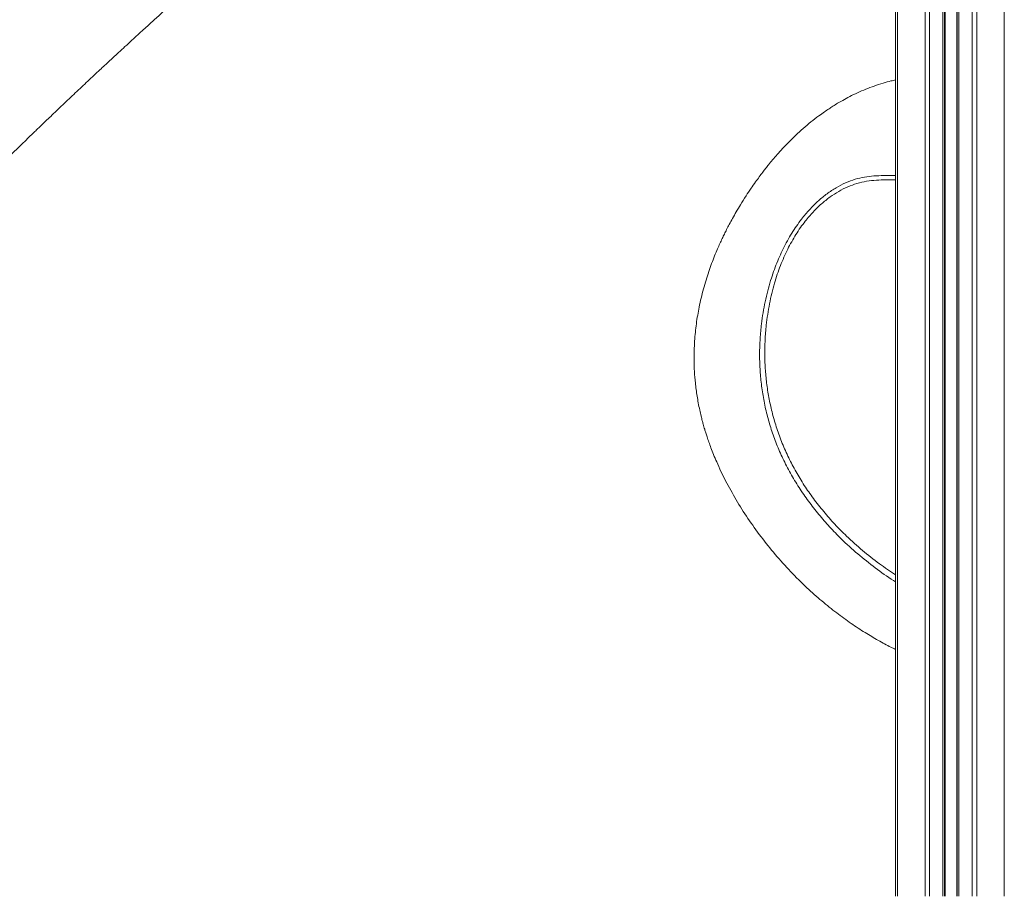
# Model space of a CAD drawing. Units: millimetres. Extents: x -11944 to 22326, y -5684 to 4845.
# Drawn here: x -4018 to -3401, y 1742 to 2290 of the extents above; entities that cross this region are included whole.
import ezdxf

# ---------------------------------------------------------------- set-up
doc = ezdxf.new("R2010")
doc.units = ezdxf.units.MM

msp = doc.modelspace()

# ---------------------------------------------------------------- linework, layer by layer
at = {"color": 7, "linetype": 'Continuous', "lineweight": 15}
for p, q in [((-3468.02, 3691.65), (-3468.02, 1741.65)), ((-3450.73, 3691.65), (-3450.73, 1741.65)), ((-3447.9, 3691.65), (-3447.9, 1741.65)), ((-3439.56, 3691.65), (-3439.56, 1741.65)), ((-3438.56, 3691.65), (-3438.56, 1741.65)), ((-3438.23, 3691.65), (-3438.23, 1741.65)), ((-3430.89, 3691.65), (-3430.89, 1741.65)), ((-3430.56, 3691.65), (-3430.56, 1741.65)), ((-3429.56, 3691.65), (-3429.56, 1741.65)), ((-3421.22, 3691.65), (-3421.22, 1741.65)), ((-3418.39, 3691.65), (-3418.39, 1741.65)), ((-3401.1, 3691.65), (-3401.1, 1741.65)), ((-3469.19, 3386.61), (-3469.19, 1741.65))]:
    msp.add_line(p, q, dxfattribs=at)
for points, knots in [([(-4080.88, 2147.99), (-4080.05, 2148.85), (-4078.38, 2150.57), (-4076.05, 2152.97), (-4073.91, 2155.17), (-4071.9, 2157.23), (-4069.65, 2159.53), (-4067.22, 2162.01), (-4064.8, 2164.48), (-4062.7, 2166.61), (-4060.5, 2168.84), (-4057.88, 2171.49), (-4054.64, 2174.76), (-4051.17, 2178.24), (-4047.73, 2181.69), (-4044.62, 2184.79), (-4041.85, 2187.55), (-4039.37, 2190.01), (-4036.78, 2192.57), (-4033.85, 2195.46), (-4030.48, 2198.79), (-4026.87, 2202.33), (-4022.89, 2206.22), (-4018.83, 2210.19), (-4014.78, 2214.11), (-4011.28, 2217.5), (-4008.51, 2220.18), (-4006.18, 2222.42), (-4003.94, 2224.57), (-4001.29, 2227.11), (-3998.15, 2230.12), (-3993.27, 2234.78), (-3986.83, 2240.89), (-3980.26, 2247.09), (-3975.03, 2252.01), (-3971.21, 2255.58), (-3967.68, 2258.88), (-3964.6, 2261.75), (-3961.82, 2264.33), (-3958.94, 2267), (-3955.59, 2270.1), (-3951.67, 2273.72), (-3946.46, 2278.51), (-3940.44, 2284.02), (-3933.97, 2289.92), (-3928.2, 2295.16), (-3923.47, 2299.43), (-3919.44, 2303.07), (-3915.73, 2306.41), (-3911.55, 2310.16), (-3906.86, 2314.34), (-3901.88, 2318.78), (-3896.53, 2323.54), (-3890.96, 2328.47), (-3885.23, 2333.52), (-3879.83, 2338.27), (-3875.2, 2342.33), (-3871.33, 2345.71), (-3867.9, 2348.7), (-3864.25, 2351.88), (-3860.1, 2355.48), (-3853.93, 2360.82), (-3845.99, 2367.67), (-3837.37, 2375.06), (-3829.9, 2381.44), (-3823.63, 2386.78), (-3817.79, 2391.72), (-3813.06, 2395.72), (-3809.36, 2398.84), (-3806.35, 2401.38), (-3802.98, 2404.21), (-3798.99, 2407.56), (-3794.18, 2411.58), (-3789.38, 2415.59), (-3786.13, 2418.29), (-3784.8, 2419.4)], [0, 0, 0, 0, 0.009715, 0.019432, 0.026935, 0.034353, 0.042406, 0.052667, 0.062141, 0.070034, 0.076557, 0.087021, 0.099618, 0.113071, 0.125883, 0.138021, 0.147645, 0.156506, 0.165471, 0.176169, 0.188644, 0.20241, 0.215448, 0.231819, 0.246384, 0.25895, 0.269287, 0.276064, 0.283716, 0.293071, 0.304134, 0.316911, 0.344509, 0.371652, 0.385257, 0.398709, 0.41104, 0.421578, 0.430336, 0.439518, 0.450902, 0.464494, 0.479271, 0.503603, 0.525161, 0.544157, 0.561144, 0.57219, 0.584099, 0.597821, 0.613366, 0.630083, 0.646569, 0.665638, 0.684315, 0.70213, 0.717925, 0.729062, 0.739296, 0.750855, 0.764061, 0.77892, 0.809686, 0.839499, 0.860408, 0.880118, 0.898406, 0.915035, 0.924293, 0.932934, 0.943223, 0.955596, 0.970063, 0.987704, 1, 1, 1, 1]), ([(-3469.19, 2252.77), (-3470.15, 2252.56), (-3472.69, 2252.01), (-3477.22, 2250.74), (-3482.55, 2249.02), (-3487.79, 2247.03), (-3493.04, 2244.76), (-3497.86, 2242.41), (-3501.88, 2240.25), (-3505.42, 2238.2), (-3508.27, 2236.44), (-3511.01, 2234.66), (-3513.94, 2232.67), (-3517.73, 2229.94), (-3522.21, 2226.47), (-3527.04, 2222.39), (-3531.68, 2218.17), (-3535.97, 2213.97), (-3539.84, 2209.92), (-3543.22, 2206.2), (-3546.12, 2202.83), (-3548.52, 2199.93), (-3550.57, 2197.36), (-3552.51, 2194.86), (-3554.64, 2192.03), (-3557.07, 2188.69), (-3559.84, 2184.7), (-3563, 2179.94), (-3566.09, 2175.02), (-3568.91, 2170.3), (-3571.22, 2166.21), (-3573.24, 2162.5), (-3574.94, 2159.23), (-3576.43, 2156.27), (-3577.82, 2153.37), (-3579.24, 2150.31), (-3580.83, 2146.71), (-3582.58, 2142.54), (-3584.42, 2137.77), (-3586.23, 2132.72), (-3587.94, 2127.42), (-3589.54, 2121.89), (-3590.98, 2116.27), (-3592.17, 2110.82), (-3593.17, 2105.45), (-3593.97, 2100.18), (-3594.61, 2094.75), (-3595.09, 2089.12), (-3595.37, 2083.15), (-3595.42, 2076.77), (-3595.18, 2070.03), (-3594.59, 2062.66), (-3593.73, 2056.11), (-3592.75, 2050.47), (-3591.91, 2046.3), (-3591.05, 2042.58), (-3590.31, 2039.64), (-3589.71, 2037.42), (-3589.2, 2035.63), (-3588.67, 2033.84), (-3588.02, 2031.69), (-3587.16, 2029.05), (-3586.08, 2025.9), (-3584.75, 2022.25), (-3583.12, 2018.09), (-3580.22, 2011.17), (-3575.7, 2001.66), (-3569.17, 1989.84), (-3561.76, 1978.14), (-3553.55, 1966.67), (-3544.6, 1955.55), (-3534.99, 1944.88), (-3525.22, 1935.19), (-3515.56, 1926.58), (-3506.31, 1919.13), (-3497.26, 1912.55), (-3488.54, 1906.82), (-3480.22, 1901.91), (-3473.83, 1898.43), (-3470.17, 1896.67), (-3469.19, 1896.19)], [0, 0, 0, 0, 0.0084137, 0.0222289, 0.037897, 0.0528879, 0.0673156, 0.0817438, 0.095458, 0.1052297, 0.114154, 0.12196, 0.1309761, 0.1420672, 0.1585654, 0.1752439, 0.1912119, 0.2069111, 0.2210748, 0.2336481, 0.2447083, 0.2542367, 0.2615551, 0.2689743, 0.2776171, 0.2875232, 0.2991839, 0.3128548, 0.3286032, 0.3405474, 0.3517019, 0.3615153, 0.3699569, 0.3770793, 0.3841836, 0.3917441, 0.3997657, 0.410525, 0.4217664, 0.4334957, 0.4456405, 0.4580092, 0.4705907, 0.4826747, 0.4933392, 0.5048949, 0.5159709, 0.5271931, 0.539613, 0.552524, 0.5660152, 0.5804211, 0.5969457, 0.6054997, 0.6143985, 0.6220294, 0.6279569, 0.6321692, 0.6354596, 0.6388393, 0.6432843, 0.648802, 0.6554023, 0.6630971, 0.671901, 0.681831, 0.7073372, 0.7334867, 0.7600791, 0.7871032, 0.8144102, 0.8417791, 0.8691786, 0.8930999, 0.9159812, 0.9374824, 0.9576094, 0.9763252, 0.993651, 1, 1, 1, 1])]:
    msp.add_open_spline(points, degree=3, knots=knots, dxfattribs=at)
at = {"color": 8, "linetype": 'Continuous', "lineweight": 15}
for points, knots in [([(-3469.19, 1938.59), (-3469.61, 1938.85), (-3474.01, 1941.51), (-3482, 1947.29), (-3493, 1955.94), (-3502.47, 1964.57), (-3510.56, 1972.89), (-3517.41, 1980.73), (-3523.83, 1988.96), (-3529.76, 1997.56), (-3535.14, 2006.49), (-3539.84, 2015.57), (-3543.82, 2024.73), (-3547.13, 2033.92), (-3549.82, 2043.27), (-3551.89, 2052.75), (-3553.35, 2062.31), (-3554.19, 2071.87), (-3554.44, 2081.38), (-3554.11, 2090.81), (-3553.09, 2101.73), (-3551.04, 2114), (-3547.75, 2126.73), (-3543.69, 2138.23), (-3539.02, 2148.54), (-3533.59, 2158.07), (-3528.02, 2165.93), (-3522.59, 2172.24), (-3517.48, 2177.25), (-3512.07, 2181.66), (-3506.4, 2185.4), (-3500.5, 2188.42), (-3494.57, 2190.66), (-3488.63, 2192.03), (-3482.74, 2192.7), (-3476.25, 2192.93), (-3471.73, 2192.94), (-3469.19, 2192.95)], [0, 0, 0, 0, 0.003599, 0.037724, 0.071876, 0.105994, 0.131684, 0.157389, 0.183077, 0.209437, 0.235818, 0.262175, 0.28785, 0.31355, 0.339229, 0.365691, 0.392173, 0.418638, 0.445448, 0.472275, 0.499088, 0.540159, 0.581228, 0.61687, 0.65251, 0.688888, 0.725263, 0.751889, 0.778538, 0.805161, 0.832703, 0.860273, 0.887815, 0.91401, 0.940234, 0.966456, 1, 1, 1, 1]), ([(-3469.19, 2190.17), (-3473.2, 2190.2), (-3479.27, 2190.25), (-3487.34, 2189.47), (-3493.33, 2188.05), (-3499.16, 2185.93), (-3504.79, 2183.11), (-3510.32, 2179.54), (-3515.71, 2175.22), (-3520.91, 2170.15), (-3526.29, 2163.86), (-3531.69, 2156.16), (-3536.92, 2146.84), (-3541.44, 2136.6), (-3545.3, 2125.17), (-3548.31, 2112.7), (-3550.13, 2100.74), (-3550.99, 2089.96), (-3551.19, 2080.5), (-3550.82, 2071.13), (-3549.88, 2061.9), (-3548.41, 2052.83), (-3546.35, 2043.67), (-3543.64, 2034.45), (-3540.26, 2025.22), (-3536.25, 2016.19), (-3531.63, 2007.4), (-3526.45, 1998.9), (-3520.67, 1990.57), (-3514.3, 1982.45), (-3507.36, 1974.59), (-3499.31, 1966.42), (-3490.02, 1958.09), (-3479.75, 1949.94), (-3472.61, 1945.13), (-3469.19, 1942.83)], [0, 0, 0, 0, 0.054214, 0.082125, 0.110034, 0.137016, 0.164024, 0.191006, 0.218957, 0.246936, 0.274889, 0.311023, 0.347158, 0.384102, 0.421048, 0.461869, 0.502692, 0.530457, 0.558237, 0.585999, 0.611951, 0.637919, 0.663868, 0.690539, 0.717233, 0.7439, 0.769799, 0.795722, 0.821624, 0.848248, 0.874891, 0.901518, 0.935243, 0.969, 1, 1, 1, 1])]:
    msp.add_open_spline(points, degree=3, knots=knots, dxfattribs=at)

doc.saveas('drawing.dxf')
